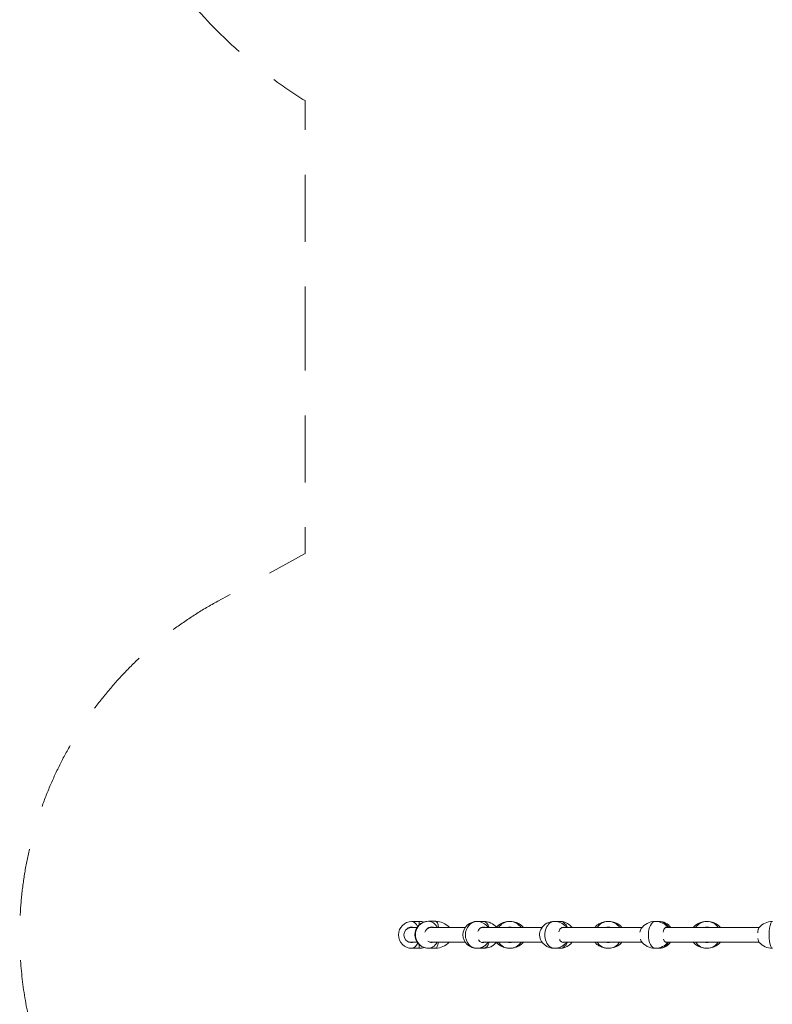
# Model space of a CAD drawing. Units: millimetres. Extents: x 408 to 12647, y 24 to 12939.
# Drawn here: x 2235 to 5317, y 4929 to 8957 of the extents above; entities that cross this region are included whole.
import ezdxf

# ---------------------------------------------------------------- set-up
doc = ezdxf.new("R2010")
doc.units = ezdxf.units.MM
doc.header["$MEASUREMENT"] = 0
doc.linetypes.add('DGN Style 2', pattern=[457.219332, 274.331599, -182.887733])
for name, color, linetype, lineweight in [('elevate2 - Level 25', 7, 'Continuous', 0), ('elevate2 - Level 26', 7, 'Continuous', 0), ('Level 15', 7, 'Continuous', 0)]:
    doc.layers.add(name, color=color, linetype=linetype, lineweight=lineweight)

msp = doc.modelspace()

# ---------------------------------------------------------------- linework, layer by layer
at = {"layer": 'elevate2 - Level 25', "color": 7, "linetype": 'Continuous', "lineweight": 13}
for p, q in [((3837.8, 5242.6), (3861.6, 5242.6)), ((3920.8, 5242.6), (4059.3, 5242.6)), ((4059.4, 5242.7), (3994.1, 5242.7)), ((4133.4, 5242.6), (4373.5, 5242.6)), ((4373.5, 5242.7), (4296.9, 5242.7)), ((4461.8, 5242.6), (4472, 5242.6)), ((4472, 5242.6), (4783.4, 5242.6)), ((4590.5, 5242.7), (4496.9, 5242.7)), ((4783.5, 5242.7), (4700.4, 5242.7)), ((4883.6, 5242.6), (5214.2, 5242.6)), ((4994, 5242.7), (4900.7, 5242.7)), ((5214.2, 5242.7), (5104, 5242.7)), ((5262.1, 5242.7), (5214.2, 5242.7)), ((5214.2, 5242.6), (5262, 5242.6)), ((3862.7, 5182.6), (3837.8, 5182.6)), ((4059.7, 5182.6), (3914.7, 5182.6)), ((3992.9, 5182.5), (4059.7, 5182.5)), ((4373.8, 5182.6), (4133.4, 5182.6)), ((4296.3, 5182.5), (4373.9, 5182.5)), ((4472, 5182.6), (4461.8, 5182.6)), ((4783.8, 5182.6), (4472, 5182.6)), ((4496.5, 5182.5), (4591, 5182.5)), ((4699.9, 5182.5), (4783.9, 5182.5)), ((5214.2, 5182.6), (4883.6, 5182.6)), ((4900.4, 5182.5), (4994.6, 5182.5)), ((5103.5, 5182.5), (5214.2, 5182.5)), ((5262.4, 5182.6), (5214.2, 5182.6)), ((5214.2, 5182.5), (5262.4, 5182.5))]:
    msp.add_line(p, q, dxfattribs=at)
at = {"layer": 'elevate2 - Level 25', "color": 7, "linetype": 'Continuous', "lineweight": 13, "extrusion": (0, 0, -1)}
msp.add_arc((-3837.8, 5212.6), 30, 270, 90, dxfattribs=at)
at = {"layer": 'elevate2 - Level 26', "color": 7, "linetype": 'Continuous', "lineweight": 13}
for p, q in [((3871.4, 5267.8), (3840.9, 5267.8)), ((3840.9, 5267.8), (3840.9, 5267.8)), ((3871.4, 5267.8), (3871.4, 5252.4)), ((3938.3, 5268.3), (3908.8, 5268.3)), ((4134.2, 5267.8), (4107.8, 5267.8)), ((4187.4, 5244.7), (4187.4, 5243.1)), ((4296.3, 5244.7), (4296.3, 5242.6)), ((4296.9, 5243.4), (4296.9, 5242.6)), ((4446, 5267.8), (4424.4, 5267.8)), ((4590.5, 5243.3), (4590.5, 5242.6)), ((4591, 5244.7), (4591, 5242.6)), ((4699.9, 5244.7), (4699.9, 5242.6)), ((4700.4, 5243.4), (4700.4, 5242.6)), ((4840.7, 5267.8), (4837, 5267.8)), ((4852.3, 5267.8), (4840.7, 5267.8)), ((4994, 5243.3), (4994, 5242.6)), ((4994.6, 5244.7), (4994.6, 5242.6)), ((5103.5, 5244.7), (5103.5, 5242.6)), ((5104, 5243.4), (5104, 5242.6)), ((3840.9, 5157.8), (3840.9, 5157.8)), ((3840.9, 5157.8), (3871.4, 5157.8)), ((3871.4, 5157.8), (3871.4, 5174.3)), ((3908.8, 5158.3), (3938.3, 5158.3)), ((4107.8, 5157.8), (4134.2, 5157.8)), ((4187.4, 5182.5), (4187.4, 5180.9)), ((4296.3, 5182.6), (4296.3, 5180.9)), ((4296.9, 5182.6), (4296.9, 5182.2)), ((4424.4, 5157.8), (4446, 5157.8)), ((4590.5, 5182.6), (4590.5, 5182.3)), ((4591, 5182.6), (4591, 5180.9)), ((4699.9, 5182.6), (4699.9, 5180.9)), ((4700.4, 5182.6), (4700.4, 5182.2)), ((4837, 5157.8), (4839.6, 5157.8)), ((4839.6, 5157.8), (4852.3, 5157.8)), ((4852.3, 5157.8), (4855.4, 5157.9)), ((4855.4, 5157.9), (4855.7, 5157.9)), ((4994, 5182.6), (4994, 5182.3)), ((4994.6, 5182.6), (4994.6, 5180.9)), ((5103.5, 5182.6), (5103.5, 5180.9)), ((5104, 5182.6), (5104, 5182.2))]:
    msp.add_line(p, q, dxfattribs=at)
for centre, radius, start, end in [((3840.9, 5212.8), 55, 90, 270), ((3840.9, 5212.8), 31.9, 68.7964, 134.9432), ((3840.9, 5212.8), 30.5, 77.3017, 106.7304), ((3840.9, 5212.8), 31.9, 234.3182, 288.5638), ((3840.9, 5212.8), 30.5, 262.5311, 277.281), ((4241.9, 5212.8), 55, 213.3681, 326.6319), ((4645.5, 5212.8), 55, 213.3681, 326.6319), ((5049, 5212.8), 55, 213.3681, 326.6319)]:
    msp.add_arc(centre, radius, start, end, dxfattribs=at)
at = {"layer": 'elevate2 - Level 26', "color": 7, "linetype": 'Continuous', "lineweight": 13, "extrusion": (0, 0, -1)}
for centre, radius, start, end in [((-4241.9, 5212.8), 55, 32.7466, 147.2534), ((-4241.9, 5212.8), 31.9, 68.793, 111.207), ((-4241.9, 5212.8), 30.5, 77.2616, 102.7384), ((-4645.5, 5212.8), 55, 32.7466, 147.2534), ((-4645.5, 5212.8), 31.9, 68.793, 111.207), ((-4645.5, 5212.8), 30.5, 77.2616, 102.7384), ((-5049, 5212.8), 55, 32.7466, 147.2534), ((-5049, 5212.8), 31.9, 68.793, 111.207), ((-5049, 5212.8), 30.5, 77.2616, 102.7384), ((-4241.9, 5212.8), 31.9, 251.4323, 288.5677), ((-4241.9, 5212.8), 30.5, 262.6486, 277.3514), ((-4645.5, 5212.8), 31.9, 251.4323, 288.5677), ((-4645.5, 5212.8), 30.5, 262.6486, 277.3514), ((-5049, 5212.8), 31.9, 251.4323, 288.5677), ((-5049, 5212.8), 30.5, 262.6486, 277.3514)]:
    msp.add_arc(centre, radius, start, end, dxfattribs=at)
at = {"layer": 'elevate2 - Level 26', "color": 7, "linetype": 'Continuous', "lineweight": 13}
for centre, major_axis, ratio, start_param, end_param in [((3908.8, 5213.3), (0, 55), 0.965926, 6.283052, 9.424645), ((3922.9, 5213.3), (0, 31.9), 0.965926, 5.870507, 7.51535), ((3923, 5213.3), (0, 30.5), 0.965926, 0, 0.565197), ((3908.8, 5213.3), (0, -55), 0.258819, 3.130499, 3.141593), ((3923, 5213.3), (0, 30.5), 0.965926, 5.994151, 6.283185), ((3938.3, 5213.3), (0, -55), 0.258819, 2.131328, 3.141477), ((3990.8, 5213.3), (0, -31.9), 0.258819, -3.438647, -3.421215), ((3990.8, 5213.3), (0, -31.9), 0.258819, -3.457397, -3.438647), ((3990.8, 5213.3), (0, -31.9), 0.258819, -3.552788, -3.457397), ((4107.8, 5212.8), (0, 55), 0.866025, 0.00012, 3.141712), ((4107.8, 5212.8), (0, -55), 0.5, 3.141593, 3.152653), ((4107.8, 5212.8), (0, -55), 0.5, 3.130394, 3.141593), ((4135, 5212.8), (0, 31.9), 0.866025, 5.913557, 7.38894), ((4135.3, 5212.8), (0, 30.5), 0.866025, 0, 0.364118), ((4134.2, 5212.8), (0, -55), 0.5, 2.142332, 3.141473), ((4135.3, 5212.8), (0, 30.5), 0.866025, 6.062244, 6.283185), ((4424.4, 5212.8), (0, 55), 0.707107, 0.000069, 3.141662), ((4424.4, 5212.8), (0, -55), 0.707107, 3.141593, 3.152653), ((4424.4, 5212.8), (0, -55), 0.707107, 3.130394, 3.141593), ((4462.9, 5212.8), (0, 31.9), 0.707107, 5.913507, 7.438891), ((4446, 5212.8), (0, -55), 0.707107, 2.409319, 3.141593), ((4463.3, 5212.8), (0, 30.5), 0.707107, 0, 0.373483), ((4463.3, 5212.8), (0, 30.5), 0.707107, 6.062193, 6.283185), ((4446, 5212.8), (0, -55), 0.707107, 2.142332, 2.409616), ((4789.9, 5212.8), (0, 31.9), 0.5, 0.635808, 1.216383), ((4837, 5212.8), (0, 55), 0.5, 0.00004, 3.141632), ((4837, 5212.8), (0, -55), 0.866025, 3.141593, 3.152653), ((4837, 5212.8), (0, -55), 0.866025, 3.130394, 3.141593), ((4852.3, 5212.8), (0, -55), 0.866025, 2.142332, 3.141593), ((4884.2, 5212.8), (0, 31.9), 0.5, 5.913478, 7.515163), ((4884.7, 5212.8), (0, 30.5), 0.5, 0, 0.386601), ((4884.7, 5212.8), (0, 30.5), 0.5, 6.062164, 6.283185), ((5265, 5212.8), (0, 31.9), 0.258819, 0.441749, 1.321997), ((5265, 5212.8), (0, 31.9), 0.258819, 0.279686, 0.441749), ((5317.5, 5212.8), (0, 55), 0.258819, 0.000018, 3.141611), ((5265, 5212.8), (0, 31.9), 0.258819, 2.065375, 2.810126), ((3922.9, 5213.3), (0, 31.9), 0.965926, 2.54505, 3.409834), ((3908.8, 5213.3), (0, -55), 0.258819, 0, 0.011165), ((4107.8, 5212.8), (0, -55), 0.5, 6.271987, 6.283185), ((4107.8, 5212.8), (0, -55), 0.5, 0, 0.01106), ((4135, 5212.8), (0, 31.9), 0.866025, 2.249587, 3.466081), ((4135.3, 5212.8), (0, 30.5), 0.866025, 2.993958, 3.269767), ((4424.4, 5212.8), (0, -55), 0.707107, 6.271987, 6.283185), ((4424.4, 5212.8), (0, -55), 0.707107, 0, 0.01106), ((4462.9, 5212.8), (0, 31.9), 0.707107, 2.20625, 3.46603), ((4463.3, 5212.8), (0, 30.5), 0.707107, 2.991432, 3.269717), ((4789.9, 5212.8), (0, 31.9), 0.5, 2.159484, 2.504922), ((4837, 5212.8), (0, -55), 0.866025, 6.271987, 6.283185), ((4837, 5212.8), (0, -55), 0.866025, 0, 0.01106), ((4884.2, 5212.8), (0, 31.9), 0.5, 2.139188, 3.466001), ((4884.7, 5212.8), (0, 30.5), 0.5, 2.987851, 3.269688), ((5265, 5212.8), (0, 31.9), 0.258819, -3.473059, -3.420334)]:
    msp.add_ellipse(centre, major_axis=major_axis, ratio=ratio, start_param=start_param, end_param=end_param, dxfattribs=at)
at = {"layer": 'elevate2 - Level 26', "color": 7, "linetype": 'Continuous', "lineweight": 13, "extrusion": (0, 0, -1)}
for centre, ratio, start_param, end_param in [((3938.3, 5213.3), 0.258819, 2.164344, 3.141593), ((4134.2, 5212.8), 0.5, 2.153179, 3.141432), ((4446, 5212.8), 0.707107, 2.409319, 3.141593), ((4446, 5212.8), 0.707107, 2.153179, 2.409616), ((4852.3, 5212.8), 0.866025, 2.153179, 3.141593)]:
    msp.add_ellipse(centre, major_axis=(0, 55), ratio=ratio, start_param=start_param, end_param=end_param, dxfattribs=at)
at = {"layer": 'elevate2 - Level 26', "color": 7, "linetype": 'Continuous', "lineweight": 13}
for points in [[(3864.6, 5246.8), (3858.4, 5260), (3849.5, 5267.8), (3841.2, 5267.8)], [(3848.6, 5265.8), (3847.8, 5266.2), (3847, 5266.6), (3846.2, 5266.9)], [(3908.8, 5268.3), (3879.3, 5269.2), (3852.3, 5243.1), (3853.1, 5213.4)], [(3909, 5268.3), (3908.9, 5268.3), (3908.9, 5268.3), (3908.8, 5268.3)], [(3945.7, 5242.6), (3937.1, 5258.7), (3922.8, 5268.3), (3909.3, 5268.3)], [(3993.1, 5244), (3979.5, 5259.3), (3958.9, 5268.5), (3938.3, 5268.3)], [(3994.2, 5242.6), (3993.9, 5243), (3993.7, 5243.3), (3993.4, 5243.6)], [(4107.8, 5267.8), (4078.2, 5268.7), (4049.6, 5243.5), (4050.1, 5212.8)], [(4108.1, 5267.8), (4108, 5267.8), (4107.9, 5267.8), (4107.8, 5267.8)], [(4153.1, 5242.6), (4142.6, 5258.4), (4125.1, 5267.8), (4108.5, 5267.8)], [(4187.9, 5242.6), (4175.3, 5258.4), (4154.8, 5268), (4134.2, 5267.8)], [(4424.4, 5267.8), (4424.3, 5267.8), (4424.2, 5267.8), (4424, 5267.8)], [(4424.9, 5267.8), (4424.7, 5267.8), (4424.6, 5267.8), (4424.4, 5267.8)], [(4472, 5246.6), (4460.2, 5259.9), (4442.4, 5267.8), (4425.2, 5267.8)], [(4475.2, 5242.6), (4474.2, 5244), (4473.1, 5245.3), (4472, 5246.6)], [(4836.2, 5267.8), (4814.3, 5267.7), (4792.4, 5256.5), (4780.4, 5238.4)], [(4837.1, 5267.8), (4836.9, 5267.8), (4836.7, 5267.8), (4836.5, 5267.8)], [(4837.6, 5267.8), (4837.4, 5267.8), (4837.2, 5267.8), (4837.1, 5267.8)], [(4890.7, 5242.6), (4878.3, 5258), (4858.4, 5267.6), (4838.4, 5267.8)], [(4842, 5267.6), (4840.8, 5267.7), (4839.6, 5267.8), (4838.4, 5267.8)], [(4900.8, 5242.6), (4890.1, 5258.1), (4871.4, 5268.4), (4852.3, 5267.8)], [(5261.3, 5241.4), (5260.3, 5239.8), (5259.5, 5237.5), (5258.8, 5234.9)], [(5316.6, 5267.8), (5296.3, 5267.6), (5276.1, 5258.6), (5262.7, 5243.5)], [(3853.1, 5213.4), (3852.5, 5186), (3875.3, 5161.2), (3902.3, 5158.7)], [(4050.1, 5212.8), (4049.6, 5182.1), (4078.2, 5157), (4107.8, 5157.8)], [(3908.8, 5158.3), (3908.8, 5158.3), (3908.9, 5158.3), (3909, 5158.3)], [(3938.3, 5158.3), (3958.9, 5158.2), (3979.4, 5167.3), (3993, 5182.6)], [(4107.8, 5157.8), (4107.9, 5157.8), (4108, 5157.8), (4108.1, 5157.8)], [(4134.2, 5157.8), (4154.5, 5157.7), (4174.8, 5167), (4187.5, 5182.6)], [(4424.4, 5157.8), (4424.6, 5157.8), (4424.7, 5157.8), (4424.9, 5157.8)], [(4472, 5179.1), (4473, 5180.2), (4473.9, 5181.4), (4474.8, 5182.6)], [(4780.4, 5187.2), (4792.4, 5169.2), (4814.3, 5157.9), (4836.2, 5157.8)], [(4836.5, 5157.8), (4836.7, 5157.8), (4836.9, 5157.8), (4837, 5157.8)], [(4837, 5157.8), (4837.2, 5157.8), (4837.4, 5157.8), (4837.6, 5157.8)], [(4838.4, 5157.8), (4858.2, 5158.1), (4877.9, 5167.4), (4890.3, 5182.6)], [(4855.7, 5157.9), (4873.4, 5158.5), (4890.3, 5168.2), (4900.5, 5182.6)], [(5259.9, 5187.2), (5260.6, 5185.4), (5261.3, 5183.9), (5262.2, 5182.7)], [(5262.7, 5182.2), (5276.1, 5167.1), (5296.3, 5158), (5316.6, 5157.8)]]:
    msp.add_open_spline(points, degree=3, dxfattribs=at)
for points, knots in [([(3891.1, 5265.2), (3888.2, 5266), (3881.7, 5267.3), (3875, 5267.8), (3871.4, 5267.8)], [0, 0, 0, 0, 0.1511768, 0.3281841, 0.3281841, 0.3281841, 0.3281841]), ([(4187.4, 5244.7), (4187.4, 5244.6), (4187.1, 5244.4), (4186.9, 5243.9), (4186.9, 5243.5), (4186.9, 5243.3), (4186.9, 5243.3)], [0, 0, 0, 0, 0.252891, 0.683199, 0.950267, 1, 1, 1, 1]), ([(4236.5, 5267.6), (4231.3, 5267.3), (4226.1, 5266.3), (4212.9, 5262.6), (4205.1, 5258.8), (4194.3, 5251.2), (4190.7, 5248.1), (4187.4, 5244.7)], [0, 0, 0, 0, 0.283867, 0.283867, 0.74499, 0.74499, 1, 1, 1, 1]), ([(4296.3, 5244.7), (4293, 5248.1), (4289.4, 5251.2), (4278.7, 5258.8), (4270.8, 5262.6), (4258.8, 5266), (4254.7, 5266.8), (4250.7, 5267.3)], [0, 0, 0, 0, 0.272065, 0.272065, 0.764027, 0.764027, 1, 1, 1, 1]), ([(4296.9, 5243.4), (4296.9, 5243.5), (4296.8, 5243.9), (4296.6, 5244.4), (4296.4, 5244.6), (4296.3, 5244.7)], [0, 0, 0, 0, 0.281045, 0.733874, 1, 1, 1, 1]), ([(4424.4, 5267.8), (4403.2, 5268), (4374.9, 5253.1), (4364.4, 5225), (4363.5, 5215.9), (4363.4, 5213.8), (4363.4, 5212.8)], [0, 0, 0, 0, 0.699618, 0.934239, 0.967361, 1, 1, 1, 1]), ([(4472, 5262.4), (4465.9, 5265.1), (4457.1, 5267.4), (4448.2, 5267.8), (4446, 5267.8)], [0, 0, 0, 0, 0.1103826, 0.1469166, 0.1469166, 0.1469166, 0.1469166]), ([(4497, 5242.6), (4496.5, 5243.2), (4495.1, 5245.1), (4488, 5253.3), (4479.6, 5259.1), (4472, 5262.4)], [0, 0, 0, 0, 0.0118958, 0.0408528, 0.1777696, 0.1777696, 0.1777696, 0.1777696]), ([(4591, 5244.7), (4590.9, 5244.6), (4590.7, 5244.4), (4590.5, 5243.9), (4590.5, 5243.5), (4590.5, 5243.3), (4590.5, 5243.3)], [0, 0, 0, 0, 0.252891, 0.683199, 0.950267, 1, 1, 1, 1]), ([(4640.1, 5267.6), (4634.9, 5267.3), (4629.7, 5266.3), (4616.5, 5262.6), (4608.6, 5258.8), (4597.9, 5251.2), (4594.3, 5248.1), (4591, 5244.7)], [0, 0, 0, 0, 0.283867, 0.283867, 0.74499, 0.74499, 1, 1, 1, 1]), ([(4699.9, 5244.7), (4696.6, 5248.1), (4693, 5251.2), (4682.3, 5258.8), (4674.4, 5262.6), (4662.4, 5266), (4658.3, 5266.8), (4654.2, 5267.3)], [0, 0, 0, 0, 0.272065, 0.272065, 0.764027, 0.764027, 1, 1, 1, 1]), ([(4700.4, 5243.4), (4700.4, 5243.5), (4700.4, 5243.9), (4700.2, 5244.4), (4700, 5244.6), (4699.9, 5244.7)], [0, 0, 0, 0, 0.281045, 0.733874, 1, 1, 1, 1]), ([(4838.4, 5267.8), (4838.2, 5267.8), (4838, 5267.8), (4837.7, 5267.8), (4837.6, 5267.8), (4837.6, 5267.8), (4837.6, 5267.8)], [0, 0, 0, 0, 0.549659, 0.786261, 0.962317, 1, 1, 1, 1]), ([(4994.6, 5244.7), (4994.5, 5244.6), (4994.3, 5244.4), (4994.1, 5243.9), (4994, 5243.5), (4994, 5243.3), (4994, 5243.3)], [0, 0, 0, 0, 0.252891, 0.683199, 0.950267, 1, 1, 1, 1]), ([(5043.7, 5267.6), (5038.5, 5267.3), (5033.3, 5266.3), (5020.1, 5262.6), (5012.2, 5258.8), (5001.5, 5251.2), (4997.9, 5248.1), (4994.6, 5244.7)], [0, 0, 0, 0, 0.283867, 0.283867, 0.74499, 0.74499, 1, 1, 1, 1]), ([(5103.5, 5244.7), (5100.2, 5248.1), (5096.6, 5251.2), (5085.9, 5258.8), (5078, 5262.6), (5065.9, 5266), (5061.9, 5266.8), (5057.8, 5267.3)], [0, 0, 0, 0, 0.272065, 0.272065, 0.764027, 0.764027, 1, 1, 1, 1]), ([(5104, 5243.4), (5104, 5243.5), (5104, 5243.9), (5103.8, 5244.4), (5103.5, 5244.6), (5103.5, 5244.7)], [0, 0, 0, 0, 0.281045, 0.733874, 1, 1, 1, 1]), ([(5262.8, 5243.6), (5262.5, 5243.2), (5261.9, 5242.6), (5261.5, 5241.8), (5261.3, 5241.4)], [0, 0, 0, 0, 0.517737, 1, 1, 1, 1]), ([(4363.4, 5212.8), (4363.4, 5199.8), (4374.8, 5174.6), (4401, 5160.4), (4418.5, 5158), (4422.5, 5157.9), (4424.4, 5157.8)], [0, 0, 0, 0, 0.418666, 0.868126, 0.93533, 1, 1, 1, 1]), ([(3840.9, 5157.8), (3841.4, 5157.9), (3849.8, 5158), (3858.8, 5166.2), (3864.9, 5179.5)], [0, 0, 0, 0, 0.0201357, 0.6871866, 0.6871866, 0.6871866, 0.6871866]), ([(3840.9, 5157.8), (3841.4, 5157.9), (3844.3, 5157.9), (3847.4, 5159), (3850.1, 5160.7)], [0, 0, 0, 0, 0.0201357, 0.2412076, 0.2412076, 0.2412076, 0.2412076]), ([(3871.4, 5157.8), (3875, 5157.8), (3882.2, 5158.3), (3889.3, 5159.9), (3892.8, 5160.9)], [0, 0, 0, 0, 0.1770073, 0.3565324, 0.3565324, 0.3565324, 0.3565324]), ([(3909, 5158.3), (3909.4, 5158.3), (3915.5, 5158.5), (3928.6, 5162.6), (3940, 5174.2), (3944.9, 5182.6)], [0, 0, 0, 0, 0.0201357, 0.3277663, 0.7275573, 0.7275573, 0.7275573, 0.7275573]), ([(4108.1, 5157.8), (4108.7, 5157.8), (4116.2, 5158), (4132.7, 5162.1), (4146.8, 5173.9), (4152.8, 5182.6)], [0, 0, 0, 0, 0.0201357, 0.3277663, 0.7357075, 0.7357075, 0.7357075, 0.7357075]), ([(4186.9, 5182.3), (4186.9, 5182.3), (4186.9, 5182.1), (4186.9, 5181.7), (4187.1, 5181.3), (4187.4, 5181), (4187.4, 5180.9)], [0, 0, 0, 0, 0.049733, 0.316801, 0.747109, 1, 1, 1, 1]), ([(4187.4, 5180.9), (4190.7, 5177.5), (4194.3, 5174.4), (4205.1, 5166.8), (4212.9, 5163.1), (4225.8, 5159.4), (4230.8, 5158.5), (4235.7, 5158.1)], [0, 0, 0, 0, 0.258748, 0.258748, 0.72663, 0.72663, 1, 1, 1, 1]), ([(4250, 5158.3), (4254.3, 5158.7), (4258.6, 5159.6), (4270.8, 5163.1), (4278.7, 5166.8), (4289.4, 5174.4), (4293, 5177.5), (4296.3, 5180.9)], [0, 0, 0, 0, 0.245404, 0.245404, 0.731293, 0.731293, 1, 1, 1, 1]), ([(4296.3, 5180.9), (4296.4, 5181), (4296.6, 5181.3), (4296.8, 5181.7), (4296.9, 5182.1), (4296.9, 5182.2)], [0, 0, 0, 0, 0.266126, 0.718955, 1, 1, 1, 1]), ([(4424.9, 5157.8), (4425.4, 5157.9), (4442.8, 5158), (4460.4, 5166), (4472, 5179.1)], [0, 0, 0, 0, 0.0201357, 0.6800759, 0.6800759, 0.6800759, 0.6800759]), ([(4446, 5157.8), (4448.2, 5157.9), (4457.1, 5158.3), (4465.9, 5160.6), (4472, 5163.2)], [0, 0, 0, 0, 0.0365316, 0.1469246, 0.1469246, 0.1469246, 0.1469246]), ([(4472, 5163.2), (4477.8, 5165.8), (4484.6, 5170.1), (4492.3, 5177.3), (4495, 5180.5), (4496.6, 5182.6)], [0, 0, 0, 0, 0.1051464, 0.13072, 0.1735101, 0.1735101, 0.1735101, 0.1735101]), ([(4590.5, 5182.3), (4590.5, 5182.3), (4590.5, 5182.1), (4590.5, 5181.7), (4590.7, 5181.3), (4590.9, 5181), (4591, 5180.9)], [0, 0, 0, 0, 0.049733, 0.316801, 0.747109, 1, 1, 1, 1]), ([(4591, 5180.9), (4594.3, 5177.5), (4597.9, 5174.4), (4608.6, 5166.8), (4616.5, 5163.1), (4629.4, 5159.4), (4634.4, 5158.5), (4639.3, 5158.1)], [0, 0, 0, 0, 0.258748, 0.258748, 0.72663, 0.72663, 1, 1, 1, 1]), ([(4653.6, 5158.3), (4657.9, 5158.7), (4662.1, 5159.6), (4674.4, 5163.1), (4682.3, 5166.8), (4693, 5174.4), (4696.6, 5177.5), (4699.9, 5180.9)], [0, 0, 0, 0, 0.245404, 0.245404, 0.731293, 0.731293, 1, 1, 1, 1]), ([(4699.9, 5180.9), (4700, 5181), (4700.2, 5181.3), (4700.4, 5181.7), (4700.4, 5182.1), (4700.4, 5182.2)], [0, 0, 0, 0, 0.266126, 0.718955, 1, 1, 1, 1]), ([(4837.6, 5157.8), (4837.6, 5157.8), (4837.6, 5157.8), (4837.7, 5157.8), (4838, 5157.8), (4838.3, 5157.8), (4838.4, 5157.8)], [0, 0, 0, 0, 0.068406, 0.164087, 0.460798, 1, 1, 1, 1]), ([(4994, 5182.3), (4994, 5182.3), (4994, 5182.1), (4994.1, 5181.7), (4994.3, 5181.3), (4994.5, 5181), (4994.6, 5180.9)], [0, 0, 0, 0, 0.049733, 0.316801, 0.747109, 1, 1, 1, 1]), ([(4994.6, 5180.9), (4997.9, 5177.5), (5001.5, 5174.4), (5012.2, 5166.8), (5020.1, 5163.1), (5033, 5159.4), (5037.9, 5158.5), (5042.9, 5158.1)], [0, 0, 0, 0, 0.258748, 0.258748, 0.72663, 0.72663, 1, 1, 1, 1]), ([(5057.2, 5158.3), (5061.5, 5158.7), (5065.7, 5159.6), (5078, 5163.1), (5085.9, 5166.8), (5096.6, 5174.4), (5100.2, 5177.5), (5103.5, 5180.9)], [0, 0, 0, 0, 0.245404, 0.245404, 0.731293, 0.731293, 1, 1, 1, 1]), ([(5103.5, 5180.9), (5103.5, 5181), (5103.8, 5181.3), (5104, 5181.7), (5104, 5182.1), (5104, 5182.2)], [0, 0, 0, 0, 0.266126, 0.718955, 1, 1, 1, 1])]:
    msp.add_open_spline(points, degree=3, knots=knots, dxfattribs=at)
at = {"layer": 'Level 15', "color": 7, "linetype": 'DGN Style 2', "lineweight": 13, "flags": 128}
for points in [[(2502.2, 10733.2, 0.314872), (3403.3, 8626), (3403.3, 7795.7)], [(3403.3, 7795.7), (3403.3, 6772.6), (3045.8, 6577.8, 0.273559), (2235, 5218.8), (2235, 5206.3, 0.056548), (2275.9, 4858.2)]]:
    msp.add_lwpolyline(points, format="xyb", dxfattribs=at)

doc.saveas('drawing.dxf')
